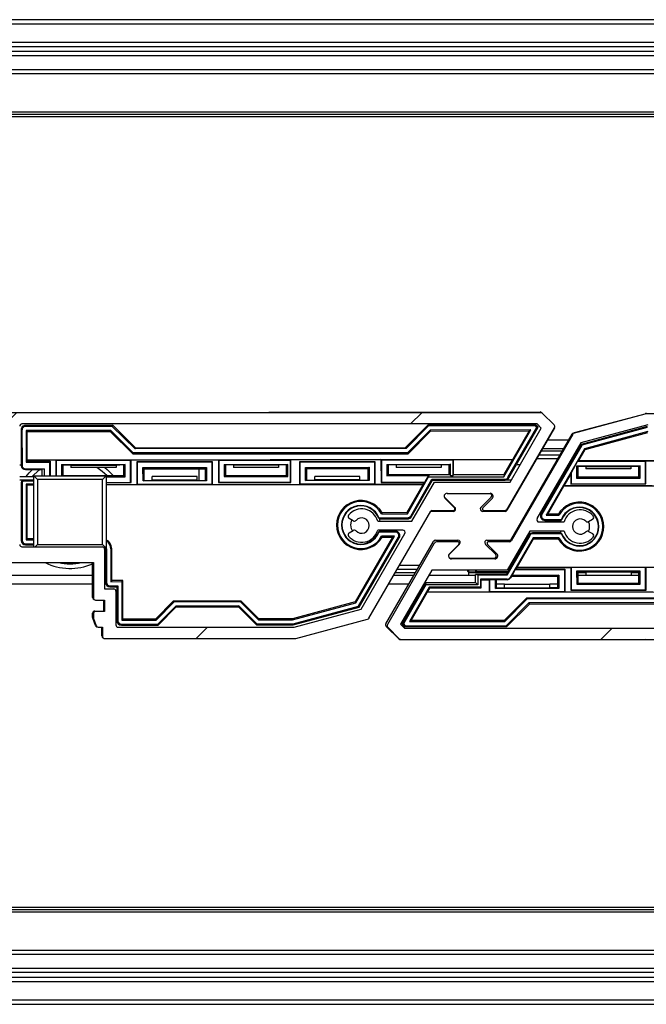
# Model space of a CAD drawing. Units: millimetres. Extents: x 15 to 1184, y 5 to 836.
# Drawn here: x 497 to 504, y 230 to 241 of the extents above; entities that cross this region are included whole.
import ezdxf

# ---------------------------------------------------------------- set-up
doc = ezdxf.new("R2010")
doc.units = ezdxf.units.MM

msp = doc.modelspace()

# ---------------------------------------------------------------- hatches: boundary and pattern name
at = {"linetype": 'Continuous', "lineweight": 18}
h = msp.add_hatch(dxfattribs=at)
h.set_pattern_fill('ANSI31', style=0)
edge = h.paths.add_edge_path(flags=0)
edge.add_line((502.797, 236.563), (492.867, 236.563))
edge.add_arc((492.867, 236.538), 0.025, 90, 104.9999)
edge.add_line((492.861, 236.562), (492.066, 236.349))
edge.add_arc((492.072, 236.325), 0.025, 104.9999, 150)
edge.add_line((492.051, 236.337), (491.367, 235.153))
edge.add_arc((491.354, 235.16), 0.015, 270, 330, ccw=False)
edge.add_line((491.354, 235.145), (491.118, 235.145))
edge.add_arc((491.118, 235.128), 0.0175, 90, 225)
edge.add_line((491.105, 235.115), (491.21, 235.011))
edge.add_arc((491.187, 234.988), 0.0325, -90, 45, ccw=False)
edge.add_line((491.187, 234.955), (490.708, 234.955))
edge.add_arc((490.708, 234.988), 0.0325, 135, 270, ccw=False)
edge.add_line((490.685, 235.011), (490.79, 235.115))
edge.add_arc((490.777, 235.128), 0.0175, 315, 450)
edge.add_line((490.777, 235.145), (490.556, 235.145))
edge.add_arc((490.556, 235.095), 0.05, 90, 149.9999)
edge.add_line((490.512, 235.12), (489.998, 234.229))
edge.add_arc((490.019, 234.216), 0.025, 149.9999, 224.9998)
edge.add_line((490.002, 234.199), (490.13, 234.07))
edge.add_arc((490.148, 234.088), 0.025, 224.9998, 270)
edge.add_line((490.148, 234.063), (494.978, 234.063))
edge.add_arc((494.978, 234.088), 0.025, 270, 360)
edge.add_line((495.003, 234.088), (495.003, 234.188))
edge.add_line((495.003, 234.188), (495.049, 234.188))
edge.add_arc((495.049, 234.213), 0.025, 270, 339.9997)
edge.add_line((495.072, 234.204), (495.101, 234.284))
edge.add_arc((495.078, 234.292), 0.025, 339.9997, 360)
edge.add_line((495.103, 234.292), (495.103, 234.338))
edge.add_arc((495.078, 234.338), 0.025, 0, 90)
edge.add_line((495.078, 234.363), (494.978, 234.363))
edge.add_line((494.978, 234.363), (494.978, 234.488))
edge.add_line((494.978, 234.488), (495.078, 234.488))
edge.add_arc((495.078, 234.513), 0.025, 270, 360)
edge.add_line((495.103, 234.513), (495.103, 234.903))
edge.add_line((495.103, 234.903), (496.038, 234.903))
edge.add_arc((496.038, 234.928), 0.025, 270, 360)
edge.add_line((496.063, 234.928), (496.063, 235.713))
edge.add_line((496.063, 235.713), (496.228, 235.713))
edge.add_arc((496.228, 235.738), 0.025, 270, 360)
edge.add_line((496.253, 235.738), (496.253, 235.838))
edge.add_arc((496.228, 235.838), 0.025, 0, 90)
edge.add_line((496.228, 235.863), (496.043, 235.863))
edge.add_line((496.043, 235.863), (496.043, 236.166))
edge.add_line((496.043, 236.166), (496.129, 236.253))
edge.add_line((496.129, 236.253), (496.816, 236.253))
edge.add_line((496.816, 236.253), (496.903, 236.166))
edge.add_line((496.903, 236.166), (496.903, 235.863))
edge.add_line((496.903, 235.863), (496.718, 235.863))
edge.add_arc((496.718, 235.838), 0.025, 90, 180)
edge.add_line((496.693, 235.838), (496.693, 235.738))
edge.add_arc((496.718, 235.738), 0.025, 180, 270)
edge.add_line((496.718, 235.713), (496.883, 235.713))
edge.add_line((496.883, 235.713), (496.883, 234.928))
edge.add_arc((496.908, 234.928), 0.025, 180, 270)
edge.add_line((496.908, 234.903), (497.843, 234.903))
edge.add_line((497.843, 234.903), (497.843, 234.513))
edge.add_arc((497.868, 234.513), 0.025, 180, 270)
edge.add_line((497.868, 234.488), (497.968, 234.488))
edge.add_line((497.968, 234.488), (497.968, 234.363))
edge.add_line((497.968, 234.363), (497.868, 234.363))
edge.add_arc((497.868, 234.338), 0.025, 90, 180)
edge.add_line((497.843, 234.338), (497.843, 234.292))
edge.add_arc((497.868, 234.292), 0.025, 180, 200.0003)
edge.add_line((497.844, 234.284), (497.873, 234.204))
edge.add_arc((497.896, 234.213), 0.025, 200.0003, 270)
edge.add_line((497.896, 234.188), (497.943, 234.188))
edge.add_line((497.943, 234.188), (497.943, 234.088))
edge.add_arc((497.968, 234.088), 0.025, 180, 270)
edge.add_line((497.968, 234.063), (500.078, 234.063))
edge.add_arc((500.078, 234.088), 0.025, 270, 285)
edge.add_line((500.084, 234.064), (500.879, 234.277))
edge.add_arc((500.873, 234.301), 0.025, 285, 330)
edge.add_line((500.894, 234.288), (501.578, 235.473))
edge.add_arc((501.591, 235.465), 0.015, 90, 150, ccw=False)
edge.add_line((501.591, 235.48), (501.827, 235.48))
edge.add_arc((501.827, 235.498), 0.0175, 270, 405)
edge.add_line((501.84, 235.51), (501.735, 235.615))
edge.add_arc((501.758, 235.638), 0.0325, 90, 225, ccw=False)
edge.add_line((501.758, 235.67), (502.237, 235.67))
edge.add_arc((502.237, 235.638), 0.0325, -45, 90, ccw=False)
edge.add_line((502.26, 235.615), (502.155, 235.51))
edge.add_arc((502.168, 235.498), 0.0175, 135, 270)
edge.add_line((502.168, 235.48), (502.389, 235.48))
edge.add_arc((502.389, 235.53), 0.05, 270, 330)
edge.add_line((502.433, 235.505), (502.947, 236.397))
edge.add_arc((502.926, 236.409), 0.025, 330, 405.0002)
edge.add_line((502.943, 236.427), (502.815, 236.555))
edge.add_arc((502.797, 236.538), 0.025, 45.0002, 90)
edge = h.paths.add_edge_path(flags=0)
edge.add_arc((501.269, 235.238), 0.025, -30, 90, ccw=False)
edge.add_line((501.291, 235.225), (500.807, 234.387))
edge.add_line((500.807, 234.387), (500.065, 234.188))
edge.add_line((500.065, 234.188), (498.118, 234.188))
edge.add_arc((498.118, 234.213), 0.025, 180, 270, ccw=False)
edge.add_line((498.093, 234.213), (498.093, 234.588))
edge.add_arc((498.068, 234.588), 0.025, 0, 90)
edge.add_line((498.068, 234.613), (497.968, 234.613))
edge.add_line((497.968, 234.613), (497.968, 235.053))
edge.add_arc((497.943, 235.053), 0.025, 0, 90)
edge.add_line((497.943, 235.078), (497.053, 235.078))
edge.add_arc((497.053, 235.103), 0.025, 180, 270, ccw=False)
edge.add_line((497.028, 235.103), (497.028, 236.413))
edge.add_arc((497.053, 236.413), 0.025, 90, 180, ccw=False)
edge.add_line((497.053, 236.438), (502.756, 236.438))
edge.add_line((502.756, 236.438), (502.801, 236.393))
edge.add_line((502.801, 236.393), (502.456, 235.795))
edge.add_line((502.456, 235.795), (501.62, 235.795))
edge.add_line((501.62, 235.795), (501.37, 235.363))
edge.add_line((501.37, 235.363), (500.991, 235.363))
edge.add_arc((500.813, 235.313), 0.185, 15.6804, 141.0107)
edge.add_arc((500.688, 235.413), 0.025, 141.0107, 240)
edge.add_line((500.676, 235.392), (500.72, 235.366))
edge.add_arc((500.732, 235.388), 0.025, 240, 316.8634)
edge.add_arc((500.813, 235.313), 0.085, -136.8634, 136.8634, ccw=False)
edge.add_arc((500.732, 235.238), 0.025, 43.1366, 120)
edge.add_line((500.72, 235.259), (500.676, 235.234))
edge.add_arc((500.688, 235.212), 0.025, 120, 218.9893)
edge.add_arc((500.813, 235.313), 0.185, 218.9893, 344.3196)
edge.add_line((500.991, 235.263), (501.269, 235.263))
edge = h.paths.add_edge_path(flags=0)
edge.add_line((490.189, 234.188), (490.144, 234.233))
edge.add_line((490.144, 234.233), (490.489, 234.83))
edge.add_line((490.489, 234.83), (491.325, 234.83))
edge.add_line((491.325, 234.83), (491.575, 235.263))
edge.add_line((491.575, 235.263), (491.954, 235.263))
edge.add_arc((492.132, 235.313), 0.185, 195.6804, 321.0107)
edge.add_arc((492.257, 235.212), 0.025, 321.0107, 420)
edge.add_line((492.269, 235.234), (492.225, 235.259))
edge.add_arc((492.213, 235.238), 0.025, 60, 136.8634)
edge.add_arc((492.132, 235.313), 0.085, 43.1366, 316.8634, ccw=False)
edge.add_arc((492.213, 235.388), 0.025, 223.1366, 300)
edge.add_line((492.225, 235.366), (492.269, 235.392))
edge.add_arc((492.257, 235.413), 0.025, 300, 398.9893)
edge.add_arc((492.132, 235.313), 0.185, 38.9893, 164.3196)
edge.add_line((491.954, 235.363), (491.676, 235.363))
edge.add_arc((491.676, 235.388), 0.025, 150, 270, ccw=False)
edge.add_line((491.654, 235.4), (492.138, 236.239))
edge.add_line((492.138, 236.239), (492.88, 236.438))
edge.add_line((492.88, 236.438), (495.893, 236.438))
edge.add_arc((495.893, 236.413), 0.025, 0, 90, ccw=False)
edge.add_line((495.918, 236.413), (495.918, 235.103))
edge.add_arc((495.893, 235.103), 0.025, 270, 360, ccw=False)
edge.add_line((495.893, 235.078), (495.003, 235.078))
edge.add_arc((495.003, 235.053), 0.025, 90, 180)
edge.add_line((494.978, 235.053), (494.978, 234.613))
edge.add_line((494.978, 234.613), (494.878, 234.613))
edge.add_arc((494.878, 234.588), 0.025, 90, 180)
edge.add_line((494.853, 234.588), (494.853, 234.213))
edge.add_arc((494.828, 234.213), 0.025, 270, 360, ccw=False)
edge.add_line((494.828, 234.188), (490.189, 234.188))
h = msp.add_hatch(dxfattribs=at)
h.set_pattern_fill('ANSI31', style=0)
edge = h.paths.add_edge_path(flags=0)
edge.add_line((513.897, 236.553), (503.967, 236.553))
edge.add_arc((503.967, 236.528), 0.025, 90, 104.9999)
edge.add_line((503.961, 236.552), (503.166, 236.339))
edge.add_arc((503.172, 236.315), 0.025, 104.9999, 150)
edge.add_line((503.151, 236.327), (502.467, 235.143))
edge.add_arc((502.454, 235.15), 0.015, 270, 330, ccw=False)
edge.add_line((502.454, 235.135), (502.218, 235.135))
edge.add_arc((502.218, 235.118), 0.0175, 90, 225)
edge.add_line((502.205, 235.105), (502.31, 235.001))
edge.add_arc((502.287, 234.978), 0.0325, -90, 45, ccw=False)
edge.add_line((502.287, 234.945), (501.808, 234.945))
edge.add_arc((501.808, 234.978), 0.0325, 135, 270, ccw=False)
edge.add_line((501.785, 235.001), (501.89, 235.105))
edge.add_arc((501.877, 235.118), 0.0175, 315, 450)
edge.add_line((501.877, 235.135), (501.656, 235.135))
edge.add_arc((501.656, 235.085), 0.05, 90, 149.9999)
edge.add_line((501.612, 235.11), (501.098, 234.219))
edge.add_arc((501.119, 234.206), 0.025, 149.9999, 224.9998)
edge.add_line((501.102, 234.188), (501.23, 234.06))
edge.add_arc((501.248, 234.078), 0.025, 224.9998, 270)
edge.add_line((501.248, 234.053), (506.078, 234.053))
edge.add_arc((506.078, 234.078), 0.025, 270, 360)
edge.add_line((506.103, 234.078), (506.103, 234.178))
edge.add_line((506.103, 234.178), (506.149, 234.178))
edge.add_arc((506.149, 234.203), 0.025, 270, 339.9997)
edge.add_line((506.172, 234.194), (506.201, 234.274))
edge.add_arc((506.178, 234.282), 0.025, 339.9997, 360)
edge.add_line((506.203, 234.282), (506.203, 234.328))
edge.add_arc((506.178, 234.328), 0.025, 0, 90)
edge.add_line((506.178, 234.353), (506.078, 234.353))
edge.add_line((506.078, 234.353), (506.078, 234.478))
edge.add_line((506.078, 234.478), (506.178, 234.478))
edge.add_arc((506.178, 234.503), 0.025, 270, 360)
edge.add_line((506.203, 234.503), (506.203, 234.893))
edge.add_line((506.203, 234.893), (507.138, 234.893))
edge.add_arc((507.138, 234.918), 0.025, 270, 360)
edge.add_line((507.163, 234.918), (507.163, 235.703))
edge.add_line((507.163, 235.703), (507.328, 235.703))
edge.add_arc((507.328, 235.728), 0.025, 270, 360)
edge.add_line((507.353, 235.728), (507.353, 235.828))
edge.add_arc((507.328, 235.828), 0.025, 0, 90)
edge.add_line((507.328, 235.853), (507.143, 235.853))
edge.add_line((507.143, 235.853), (507.143, 236.156))
edge.add_line((507.143, 236.156), (507.229, 236.243))
edge.add_line((507.229, 236.243), (507.916, 236.243))
edge.add_line((507.916, 236.243), (508.003, 236.156))
edge.add_line((508.003, 236.156), (508.003, 235.853))
edge.add_line((508.003, 235.853), (507.818, 235.853))
edge.add_arc((507.818, 235.828), 0.025, 90, 180)
edge.add_line((507.793, 235.828), (507.793, 235.728))
edge.add_arc((507.818, 235.728), 0.025, 180, 270)
edge.add_line((507.818, 235.703), (507.983, 235.703))
edge.add_line((507.983, 235.703), (507.983, 234.918))
edge.add_arc((508.008, 234.918), 0.025, 180, 270)
edge.add_line((508.008, 234.893), (508.943, 234.893))
edge.add_line((508.943, 234.893), (508.943, 234.503))
edge.add_arc((508.968, 234.503), 0.025, 180, 270)
edge.add_line((508.968, 234.478), (509.068, 234.478))
edge.add_line((509.068, 234.478), (509.068, 234.353))
edge.add_line((509.068, 234.353), (508.968, 234.353))
edge.add_arc((508.968, 234.328), 0.025, 90, 180)
edge.add_line((508.943, 234.328), (508.943, 234.282))
edge.add_arc((508.968, 234.282), 0.025, 180, 200.0003)
edge.add_line((508.944, 234.274), (508.973, 234.194))
edge.add_arc((508.996, 234.203), 0.025, 200.0003, 270)
edge.add_line((508.996, 234.178), (509.043, 234.178))
edge.add_line((509.043, 234.178), (509.043, 234.078))
edge.add_arc((509.068, 234.078), 0.025, 180, 270)
edge.add_line((509.068, 234.053), (511.178, 234.053))
edge.add_arc((511.178, 234.078), 0.025, 270, 285)
edge.add_line((511.184, 234.054), (511.979, 234.267))
edge.add_arc((511.973, 234.291), 0.025, 285, 330)
edge.add_line((511.994, 234.278), (512.678, 235.463))
edge.add_arc((512.691, 235.455), 0.015, 90, 150, ccw=False)
edge.add_line((512.691, 235.47), (512.927, 235.47))
edge.add_arc((512.927, 235.488), 0.0175, 270, 405)
edge.add_line((512.94, 235.5), (512.835, 235.605))
edge.add_arc((512.858, 235.628), 0.0325, 90, 225, ccw=False)
edge.add_line((512.858, 235.66), (513.337, 235.66))
edge.add_arc((513.337, 235.628), 0.0325, -45, 90, ccw=False)
edge.add_line((513.36, 235.605), (513.255, 235.5))
edge.add_arc((513.268, 235.488), 0.0175, 135, 270)
edge.add_line((513.268, 235.47), (513.489, 235.47))
edge.add_arc((513.489, 235.52), 0.05, 270, 330)
edge.add_line((513.533, 235.495), (514.047, 236.387))
edge.add_arc((514.026, 236.399), 0.025, 330, 405.0002)
edge.add_line((514.043, 236.417), (513.915, 236.545))
edge.add_arc((513.897, 236.528), 0.025, 45.0002, 90)
edge = h.paths.add_edge_path(flags=0)
edge.add_arc((512.369, 235.228), 0.025, -30, 90, ccw=False)
edge.add_line((512.391, 235.215), (511.907, 234.377))
edge.add_line((511.907, 234.377), (511.165, 234.178))
edge.add_line((511.165, 234.178), (509.218, 234.178))
edge.add_arc((509.218, 234.203), 0.025, 180, 270, ccw=False)
edge.add_line((509.193, 234.203), (509.193, 234.578))
edge.add_arc((509.168, 234.578), 0.025, 0, 90)
edge.add_line((509.168, 234.603), (509.068, 234.603))
edge.add_line((509.068, 234.603), (509.068, 235.043))
edge.add_arc((509.043, 235.043), 0.025, 0, 90)
edge.add_line((509.043, 235.068), (508.153, 235.068))
edge.add_arc((508.153, 235.093), 0.025, 180, 270, ccw=False)
edge.add_line((508.128, 235.093), (508.128, 236.403))
edge.add_arc((508.153, 236.403), 0.025, 90, 180, ccw=False)
edge.add_line((508.153, 236.428), (513.856, 236.428))
edge.add_line((513.856, 236.428), (513.901, 236.383))
edge.add_line((513.901, 236.383), (513.556, 235.785))
edge.add_line((513.556, 235.785), (512.72, 235.785))
edge.add_line((512.72, 235.785), (512.47, 235.353))
edge.add_line((512.47, 235.353), (512.091, 235.353))
edge.add_arc((511.913, 235.303), 0.185, 15.6804, 141.0107)
edge.add_arc((511.788, 235.403), 0.025, 141.0107, 240)
edge.add_line((511.776, 235.382), (511.82, 235.356))
edge.add_arc((511.832, 235.378), 0.025, 240, 316.8634)
edge.add_arc((511.913, 235.303), 0.085, -136.8634, 136.8634, ccw=False)
edge.add_arc((511.832, 235.227), 0.025, 43.1366, 120)
edge.add_line((511.82, 235.249), (511.776, 235.224))
edge.add_arc((511.788, 235.202), 0.025, 120, 218.9893)
edge.add_arc((511.913, 235.303), 0.185, 218.9893, 344.3196)
edge.add_line((512.091, 235.253), (512.369, 235.253))
edge = h.paths.add_edge_path(flags=0)
edge.add_line((501.289, 234.178), (501.244, 234.223))
edge.add_line((501.244, 234.223), (501.589, 234.82))
edge.add_line((501.589, 234.82), (502.425, 234.82))
edge.add_line((502.425, 234.82), (502.675, 235.253))
edge.add_line((502.675, 235.253), (503.054, 235.253))
edge.add_arc((503.232, 235.303), 0.185, 195.6804, 321.0107)
edge.add_arc((503.357, 235.202), 0.025, 321.0107, 420)
edge.add_line((503.369, 235.224), (503.325, 235.249))
edge.add_arc((503.313, 235.227), 0.025, 60, 136.8634)
edge.add_arc((503.232, 235.303), 0.085, 43.1366, 316.8634, ccw=False)
edge.add_arc((503.313, 235.378), 0.025, 223.1366, 300)
edge.add_line((503.325, 235.356), (503.369, 235.382))
edge.add_arc((503.357, 235.403), 0.025, 300, 398.9893)
edge.add_arc((503.232, 235.303), 0.185, 38.9893, 164.3196)
edge.add_line((503.054, 235.353), (502.776, 235.353))
edge.add_arc((502.776, 235.378), 0.025, 150, 270, ccw=False)
edge.add_line((502.754, 235.39), (503.238, 236.229))
edge.add_line((503.238, 236.229), (503.98, 236.428))
edge.add_line((503.98, 236.428), (506.993, 236.428))
edge.add_arc((506.993, 236.403), 0.025, 0, 90, ccw=False)
edge.add_line((507.018, 236.403), (507.018, 235.093))
edge.add_arc((506.993, 235.093), 0.025, 270, 360, ccw=False)
edge.add_line((506.993, 235.068), (506.103, 235.068))
edge.add_arc((506.103, 235.043), 0.025, 90, 180)
edge.add_line((506.078, 235.043), (506.078, 234.603))
edge.add_line((506.078, 234.603), (505.978, 234.603))
edge.add_arc((505.978, 234.578), 0.025, 90, 180)
edge.add_line((505.953, 234.578), (505.953, 234.203))
edge.add_arc((505.928, 234.203), 0.025, 270, 360, ccw=False)
edge.add_line((505.928, 234.178), (501.289, 234.178))

# ---------------------------------------------------------------- linework, layer by layer
at = {"color": 7, "linetype": 'Continuous', "lineweight": 25}
for p, q in [((307.558, 240.914), (547.248, 240.914)), ((308.273, 240.664), (547.248, 240.664)), ((547.248, 240.514), (308.273, 240.514)), ((308.273, 240.364), (546.498, 240.364)), ((545.037, 239.864), (486.534, 239.864)), ((545.013, 239.889), (486.558, 239.889)), ((545.013, 239.839), (486.558, 239.839)), ((492.858, 236.563), (502.788, 236.572)), ((502.797, 236.563), (492.867, 236.563)), ((502.806, 236.564), (502.813, 236.557)), ((502.943, 236.427), (502.815, 236.555)), ((503.157, 236.338), (503.951, 236.552)), ((503.961, 236.552), (503.166, 236.339)), ((503.958, 236.553), (513.888, 236.562)), ((502.756, 236.438), (497.053, 236.438)), ((498.058, 236.424), (497.091, 236.423)), ((497.091, 236.423), (497.091, 236.412)), ((498.053, 236.412), (498.058, 236.424)), ((498.058, 236.424), (498.308, 236.174)), ((501.299, 236.177), (501.549, 236.427)), ((502.739, 236.428), (501.549, 236.427)), ((501.553, 236.416), (501.549, 236.427)), ((502.734, 236.417), (502.739, 236.428)), ((502.766, 236.401), (502.739, 236.428)), ((502.801, 236.393), (502.756, 236.438)), ((503.98, 236.428), (503.238, 236.229)), ((497.042, 236.374), (497.043, 235.985)), ((497.053, 236.374), (497.042, 236.374)), ((497.053, 236.374), (497.054, 235.979)), ((498.053, 236.412), (497.091, 236.412)), ((497.098, 236.367), (497.099, 236.017)), ((497.109, 236.356), (497.098, 236.367)), ((498.035, 236.367), (497.098, 236.367)), ((497.11, 236.043), (497.109, 236.356)), ((497.109, 236.356), (498.03, 236.356)), ((498.035, 236.367), (498.03, 236.356)), ((498.03, 236.356), (498.28, 236.107)), ((498.285, 236.118), (498.035, 236.367)), ((498.304, 236.163), (498.053, 236.412)), ((501.553, 236.416), (501.304, 236.165)), ((501.572, 236.371), (501.322, 236.12)), ((501.327, 236.109), (501.577, 236.36)), ((502.734, 236.417), (501.553, 236.416)), ((502.685, 236.372), (501.572, 236.371)), ((501.577, 236.36), (501.572, 236.371)), ((501.577, 236.36), (502.666, 236.361)), ((502.386, 235.853), (502.685, 236.372)), ((502.947, 236.397), (502.421, 235.484)), ((502.433, 235.845), (502.752, 236.399)), ((502.433, 235.505), (502.947, 236.397)), ((502.456, 235.795), (502.801, 236.393)), ((502.464, 235.151), (503.142, 236.326)), ((503.151, 236.327), (502.467, 235.143)), ((502.666, 236.361), (502.486, 236.048)), ((502.529, 235.99), (502.766, 236.401)), ((502.685, 236.372), (502.666, 236.361)), ((502.752, 236.399), (502.734, 236.417)), ((502.752, 236.399), (502.766, 236.401)), ((503.974, 236.409), (503.242, 236.212)), ((503.975, 236.398), (503.249, 236.202)), ((503.981, 236.353), (503.279, 236.164)), ((503.286, 236.154), (503.982, 236.342)), ((503.238, 236.229), (502.754, 235.39)), ((503.242, 236.212), (503.102, 235.97)), ((503.249, 236.202), (503.242, 236.212)), ((498.285, 236.118), (498.28, 236.107)), ((498.28, 236.107), (501.327, 236.109)), ((501.322, 236.12), (498.285, 236.118)), ((498.304, 236.163), (498.308, 236.174)), ((501.304, 236.165), (498.304, 236.163)), ((498.308, 236.174), (501.299, 236.177)), ((501.304, 236.165), (501.299, 236.177)), ((501.322, 236.12), (501.327, 236.109)), ((502.773, 236.095), (503.008, 236.095)), ((502.799, 236.139), (503.033, 236.139)), ((503.249, 236.202), (502.808, 235.438)), ((503.048, 236.164), (502.813, 236.164)), ((503.279, 236.164), (502.854, 235.427)), ((503.216, 236.033), (503.286, 236.154)), ((503.286, 236.154), (503.279, 236.164)), ((497.107, 236.025), (497.099, 236.017)), ((497.099, 236.017), (497.356, 236.017)), ((497.11, 236.043), (497.107, 236.04)), ((497.107, 236.04), (497.427, 236.041)), ((497.107, 236.04), (497.107, 236.025)), ((497.107, 236.025), (497.364, 236.025)), ((497.11, 236.043), (502.486, 236.048)), ((497.356, 236.017), (497.364, 236.025)), ((497.356, 236.017), (497.356, 235.864)), ((497.364, 236.025), (497.365, 235.864)), ((497.427, 236.041), (497.428, 235.864)), ((497.431, 236.037), (497.427, 236.041)), ((497.431, 236.037), (498.256, 236.038)), ((497.431, 236.037), (497.431, 235.864)), ((497.492, 235.988), (497.506, 235.983)), ((497.492, 235.988), (498.195, 235.988)), ((497.492, 235.988), (497.492, 235.864)), ((498.195, 235.988), (498.181, 235.984)), ((498.195, 235.854), (498.195, 235.988)), ((498.256, 236.038), (498.26, 236.042)), ((498.256, 235.793), (498.256, 236.038)), ((498.26, 236.042), (499.227, 236.042)), ((498.26, 235.789), (498.26, 236.042)), ((498.328, 235.765), (498.327, 236.022)), ((498.331, 236.018), (498.327, 236.022)), ((498.327, 236.022), (499.16, 236.022)), ((498.331, 235.768), (498.331, 236.018)), ((498.331, 236.018), (499.156, 236.018)), ((499.156, 236.018), (499.16, 236.022)), ((499.156, 236.018), (499.156, 235.769)), ((499.16, 236.022), (499.16, 235.765)), ((499.231, 236.039), (499.227, 236.042)), ((499.227, 236.042), (499.228, 235.79)), ((499.231, 236.039), (500.026, 236.039)), ((499.231, 236.039), (499.231, 235.794)), ((499.292, 235.989), (499.995, 235.99)), ((499.292, 235.989), (499.292, 235.855)), ((499.292, 235.989), (499.306, 235.985)), ((499.981, 235.985), (499.894, 235.982)), ((499.995, 235.99), (499.981, 235.985)), ((499.981, 235.869), (499.981, 235.985)), ((499.995, 235.855), (499.995, 235.99)), ((500.026, 236.039), (500.03, 236.043)), ((500.026, 235.794), (500.026, 236.039)), ((500.03, 236.043), (501.027, 236.044)), ((500.03, 235.79), (500.03, 236.043)), ((500.127, 236.023), (500.96, 236.024)), ((500.131, 236.019), (500.127, 236.023)), ((500.128, 235.766), (500.127, 236.023)), ((500.131, 236.019), (500.956, 236.02)), ((500.131, 235.77), (500.131, 236.019)), ((500.956, 236.02), (500.96, 236.024)), ((500.956, 236.02), (500.956, 235.771)), ((500.96, 236.024), (500.96, 235.767)), ((501.031, 236.04), (501.027, 236.044)), ((501.027, 236.044), (501.028, 235.791)), ((501.031, 236.04), (501.826, 236.041)), ((501.031, 236.04), (501.031, 235.795)), ((501.092, 235.991), (501.795, 235.992)), ((501.092, 235.991), (501.092, 235.865)), ((501.092, 235.991), (501.106, 235.986)), ((501.106, 235.986), (501.106, 235.879)), ((501.194, 235.983), (501.106, 235.986)), ((501.781, 235.987), (501.694, 235.984)), ((501.795, 235.992), (501.781, 235.987)), ((501.781, 235.88), (501.781, 235.987)), ((501.795, 235.866), (501.795, 235.992)), ((501.826, 236.041), (501.83, 236.045)), ((501.826, 235.866), (501.826, 236.041)), ((501.83, 236.045), (502.487, 236.045)), ((501.83, 235.878), (501.83, 236.045)), ((502.391, 235.878), (502.487, 236.045)), ((502.441, 235.841), (502.526, 235.988)), ((502.487, 236.045), (502.486, 236.048)), ((502.526, 235.988), (502.529, 235.99)), ((502.529, 235.99), (502.568, 235.99)), ((502.983, 236.051), (502.748, 236.051)), ((503.204, 236.026), (503.131, 235.899)), ((503.216, 236.033), (503.204, 236.026)), ((503.204, 236.026), (503.956, 236.027)), ((503.216, 236.033), (506.903, 236.036)), ((503.956, 236.027), (503.96, 236.031)), ((503.956, 235.778), (503.956, 236.027)), ((503.96, 236.031), (504.927, 236.032)), ((503.96, 235.774), (503.96, 236.031)), ((497.028, 235.985), (497.043, 235.985)), ((497.043, 235.985), (497.045, 235.983)), ((497.045, 235.983), (497.045, 235.979)), ((497.045, 235.979), (497.054, 235.979)), ((497.091, 235.942), (497.091, 235.933)), ((497.091, 235.942), (497.299, 235.942)), ((497.091, 235.933), (497.272, 235.933)), ((497.299, 235.942), (497.272, 235.933)), ((497.272, 235.933), (497.272, 235.864)), ((497.299, 235.942), (497.299, 235.864)), ((497.594, 235.98), (497.506, 235.983)), ((497.506, 235.983), (497.506, 235.867)), ((498.094, 235.98), (497.594, 235.98)), ((497.594, 235.98), (497.594, 235.955)), ((498.094, 235.955), (497.594, 235.955)), ((498.181, 235.984), (498.094, 235.98)), ((498.094, 235.98), (498.094, 235.955)), ((498.181, 235.868), (498.181, 235.984)), ((498.393, 235.809), (498.392, 235.957)), ((498.392, 235.957), (499.095, 235.957)), ((498.392, 235.957), (498.406, 235.943)), ((498.406, 235.814), (498.406, 235.943)), ((498.406, 235.943), (499.081, 235.943)), ((499.009, 235.943), (499.009, 235.817)), ((499.095, 235.957), (499.081, 235.943)), ((499.081, 235.943), (499.081, 235.814)), ((499.095, 235.957), (499.095, 235.81)), ((499.306, 235.985), (499.306, 235.869)), ((499.394, 235.981), (499.306, 235.985)), ((499.894, 235.982), (499.394, 235.981)), ((499.394, 235.981), (499.394, 235.956)), ((499.894, 235.957), (499.394, 235.956)), ((499.894, 235.982), (499.894, 235.957)), ((500.192, 235.958), (500.895, 235.959)), ((500.193, 235.811), (500.192, 235.958)), ((500.192, 235.958), (500.206, 235.944)), ((500.206, 235.944), (500.881, 235.945)), ((500.206, 235.815), (500.206, 235.944)), ((500.895, 235.959), (500.881, 235.945)), ((500.881, 235.945), (500.881, 235.816)), ((500.895, 235.959), (500.895, 235.811)), ((501.092, 235.865), (501.106, 235.879)), ((501.106, 235.879), (501.781, 235.88)), ((501.694, 235.984), (501.194, 235.983)), ((501.194, 235.983), (501.194, 235.958)), ((501.694, 235.958), (501.194, 235.958)), ((501.694, 235.984), (501.694, 235.958)), ((501.795, 235.866), (501.781, 235.88)), ((501.826, 235.866), (501.83, 235.878)), ((501.83, 235.878), (502.391, 235.878)), ((502.391, 235.878), (502.386, 235.853)), ((503.103, 235.968), (503.005, 235.798)), ((503.127, 235.885), (503.051, 235.753)), ((503.089, 235.97), (503.102, 235.97)), ((503.102, 235.97), (503.103, 235.968)), ((503.131, 235.899), (503.127, 235.885)), ((503.127, 235.885), (503.128, 235.773)), ((503.131, 235.899), (503.131, 235.777)), ((503.192, 235.973), (503.895, 235.973)), ((503.192, 235.973), (503.192, 235.838)), ((503.192, 235.973), (503.206, 235.968)), ((503.206, 235.968), (503.206, 235.852)), ((503.294, 235.965), (503.206, 235.968)), ((503.794, 235.965), (503.294, 235.965)), ((503.294, 235.965), (503.294, 235.94)), ((503.794, 235.94), (503.294, 235.94)), ((503.881, 235.969), (503.794, 235.965)), ((503.794, 235.965), (503.794, 235.94)), ((503.895, 235.973), (503.881, 235.969)), ((503.881, 235.853), (503.881, 235.969)), ((503.895, 235.839), (503.895, 235.973)), ((497.184, 235.854), (497.028, 235.854)), ((497.184, 235.816), (497.028, 235.816)), ((497.058, 235.815), (497.028, 235.815)), ((497.043, 235.779), (497.043, 235.149)), ((497.05, 235.779), (497.043, 235.779)), ((497.054, 235.779), (497.05, 235.779)), ((497.054, 235.779), (497.055, 235.149)), ((497.061, 235.808), (497.063, 235.803)), ((497.184, 235.804), (497.063, 235.803)), ((497.099, 235.772), (497.099, 235.157)), ((497.099, 235.772), (497.11, 235.761)), ((497.184, 235.772), (497.099, 235.772)), ((497.184, 235.864), (497.984, 235.864)), ((497.184, 235.864), (497.224, 235.824)), ((497.184, 235.078), (497.184, 235.864)), ((497.944, 235.824), (497.224, 235.824)), ((497.224, 235.824), (497.224, 235.104)), ((497.503, 235.864), (497.506, 235.867)), ((497.506, 235.867), (498.181, 235.868)), ((497.984, 235.864), (497.944, 235.824)), ((497.944, 235.104), (497.944, 235.824)), ((497.984, 235.864), (497.984, 235.064)), ((497.984, 235.854), (498.195, 235.854)), ((497.984, 235.792), (498.256, 235.793)), ((497.984, 235.789), (498.26, 235.789)), ((498.195, 235.854), (498.181, 235.868)), ((498.256, 235.793), (498.26, 235.789)), ((498.331, 235.768), (498.328, 235.765)), ((499.156, 235.769), (498.331, 235.768)), ((498.393, 235.809), (498.406, 235.814)), ((499.095, 235.81), (498.393, 235.809)), ((498.406, 235.814), (498.494, 235.817)), ((498.994, 235.856), (498.494, 235.855)), ((498.494, 235.817), (498.494, 235.855)), ((498.994, 235.817), (498.494, 235.817)), ((498.994, 235.817), (498.994, 235.856)), ((498.994, 235.817), (499.081, 235.814)), ((499.095, 235.81), (499.081, 235.814)), ((499.156, 235.769), (499.16, 235.765)), ((499.231, 235.794), (499.228, 235.79)), ((499.228, 235.79), (500.03, 235.79)), ((499.231, 235.794), (500.026, 235.794)), ((499.292, 235.855), (499.306, 235.869)), ((499.292, 235.855), (499.995, 235.855)), ((499.306, 235.869), (499.981, 235.869)), ((499.995, 235.855), (499.981, 235.869)), ((500.026, 235.794), (500.03, 235.79)), ((500.131, 235.77), (500.128, 235.766)), ((500.956, 235.771), (500.131, 235.77)), ((500.193, 235.811), (500.206, 235.815)), ((500.895, 235.811), (500.193, 235.811)), ((500.206, 235.815), (500.294, 235.819)), ((500.794, 235.857), (500.294, 235.857)), ((500.294, 235.819), (500.294, 235.857)), ((500.794, 235.819), (500.294, 235.819)), ((500.794, 235.819), (500.794, 235.857)), ((500.794, 235.819), (500.881, 235.816)), ((500.895, 235.811), (500.881, 235.816)), ((500.956, 235.771), (500.96, 235.767)), ((501.495, 235.767), (500.96, 235.767)), ((501.031, 235.795), (501.028, 235.791)), ((501.028, 235.791), (501.509, 235.792)), ((501.031, 235.795), (501.516, 235.796)), ((501.092, 235.865), (501.556, 235.866)), ((501.319, 235.445), (501.553, 235.853)), ((501.356, 235.419), (501.59, 235.826)), ((501.362, 235.408), (501.596, 235.815)), ((501.37, 235.363), (501.62, 235.795)), ((501.495, 235.767), (501.49, 235.765)), ((501.495, 235.767), (501.509, 235.792)), ((501.509, 235.792), (501.516, 235.796)), ((501.516, 235.796), (501.556, 235.866)), ((501.556, 235.866), (501.553, 235.853)), ((501.553, 235.853), (502.386, 235.853)), ((501.59, 235.826), (502.401, 235.826)), ((501.59, 235.826), (501.595, 235.817)), ((501.595, 235.817), (501.595, 235.817)), ((501.596, 235.815), (501.595, 235.817)), ((501.595, 235.817), (502.401, 235.817)), ((502.467, 235.815), (501.596, 235.815)), ((501.62, 235.795), (502.456, 235.795)), ((501.795, 235.866), (501.826, 235.866)), ((502.401, 235.817), (502.401, 235.826)), ((502.433, 235.845), (502.441, 235.841)), ((503.002, 235.796), (502.799, 235.443)), ((503.002, 235.796), (502.988, 235.796)), ((503.005, 235.798), (503.002, 235.796)), ((503.131, 235.777), (503.128, 235.773)), ((503.128, 235.773), (503.96, 235.774)), ((503.131, 235.777), (503.956, 235.778)), ((503.192, 235.838), (503.206, 235.852)), ((503.192, 235.838), (503.895, 235.839)), ((503.206, 235.852), (503.881, 235.853)), ((503.895, 235.839), (503.881, 235.853)), ((503.956, 235.778), (503.96, 235.774)), ((497.111, 235.168), (497.11, 235.761)), ((497.184, 235.761), (497.11, 235.761)), ((501.49, 235.765), (497.984, 235.761)), ((498.328, 235.765), (497.984, 235.764)), ((500.128, 235.766), (499.16, 235.765)), ((501.49, 235.765), (501.312, 235.457)), ((501.758, 235.67), (502.237, 235.67)), ((502.873, 235.438), (503.053, 235.75)), ((504.028, 235.754), (503.051, 235.753)), ((503.051, 235.753), (503.053, 235.75)), ((506.903, 235.754), (503.053, 235.75)), ((501.732, 235.628), (501.846, 235.514)), ((501.84, 235.51), (501.735, 235.615)), ((502.132, 235.514), (502.246, 235.629)), ((502.26, 235.615), (502.155, 235.51)), ((500.894, 234.288), (501.578, 235.473)), ((501.032, 235.445), (501.319, 235.445)), ((501.312, 235.457), (501.039, 235.456)), ((501.312, 235.457), (501.319, 235.445)), ((501.829, 235.471), (501.577, 235.471)), ((501.591, 235.48), (501.827, 235.48)), ((502.4, 235.471), (502.15, 235.471)), ((502.168, 235.48), (502.389, 235.48)), ((502.799, 235.443), (502.808, 235.438)), ((500.72, 235.366), (500.676, 235.392)), ((500.991, 235.363), (501.37, 235.363)), ((501.004, 235.4), (501.001, 235.396)), ((501.006, 235.396), (501.001, 235.396)), ((501.004, 235.4), (501.323, 235.4)), ((501.008, 235.389), (501.33, 235.389)), ((501.326, 235.396), (501.323, 235.4)), ((501.33, 235.389), (501.326, 235.396)), ((501.356, 235.419), (501.358, 235.415)), ((501.358, 235.415), (501.362, 235.408)), ((502.776, 235.353), (503.054, 235.353)), ((502.841, 235.382), (503.025, 235.382)), ((502.841, 235.382), (502.841, 235.371)), ((502.841, 235.371), (503.02, 235.371)), ((502.873, 235.438), (502.854, 235.427)), ((502.854, 235.427), (502.996, 235.427)), ((502.99, 235.438), (502.873, 235.438)), ((503.023, 235.377), (503.028, 235.377)), ((503.025, 235.382), (503.028, 235.377)), ((503.369, 235.382), (503.325, 235.356)), ((500.676, 235.234), (500.72, 235.259)), ((500.807, 234.387), (501.291, 235.225)), ((501.269, 235.263), (500.991, 235.263)), ((501.004, 235.24), (501.001, 235.245)), ((501.006, 235.245), (501.001, 235.245)), ((501.188, 235.24), (501.004, 235.24)), ((501.012, 235.263), (501.006, 235.245)), ((501.188, 235.251), (501.008, 235.251)), ((501.188, 235.24), (501.188, 235.251)), ((502.675, 235.253), (502.425, 234.82)), ((503.054, 235.253), (502.675, 235.253)), ((502.705, 235.233), (502.705, 235.226)), ((503.021, 235.233), (502.705, 235.233)), ((502.705, 235.226), (502.705, 235.222)), ((503.023, 235.226), (503.028, 235.226)), ((503.025, 235.222), (503.028, 235.226)), ((503.325, 235.249), (503.369, 235.224)), ((497.043, 235.149), (497.055, 235.149)), ((497.111, 235.168), (497.099, 235.157)), ((497.099, 235.157), (497.184, 235.157)), ((497.184, 235.168), (497.111, 235.168)), ((501.156, 235.184), (500.743, 234.468)), ((500.75, 234.458), (501.175, 235.195)), ((500.78, 234.42), (501.22, 235.184)), ((500.787, 234.41), (501.23, 235.179)), ((501.175, 235.195), (501.033, 235.195)), ((501.039, 235.184), (501.156, 235.184)), ((501.081, 234.225), (501.607, 235.138)), ((501.156, 235.184), (501.175, 235.195)), ((501.23, 235.179), (501.22, 235.184)), ((501.629, 235.151), (501.879, 235.151)), ((501.877, 235.135), (501.656, 235.135)), ((502.2, 235.151), (502.464, 235.151)), ((502.454, 235.135), (502.218, 235.135)), ((502.673, 235.203), (502.42, 234.764)), ((502.663, 235.208), (502.431, 234.805)), ((502.71, 235.177), (502.457, 234.738)), ((502.536, 234.853), (502.716, 235.165)), ((502.669, 235.205), (502.663, 235.208)), ((502.673, 235.203), (502.669, 235.205)), ((503.025, 235.222), (502.705, 235.222)), ((502.996, 235.177), (502.71, 235.177)), ((502.716, 235.165), (502.71, 235.177)), ((502.716, 235.165), (502.99, 235.166)), ((497.053, 235.078), (497.943, 235.078)), ((497.092, 235.112), (497.092, 235.101)), ((497.092, 235.112), (497.184, 235.112)), ((497.092, 235.101), (497.184, 235.101)), ((497.224, 235.104), (497.198, 235.078)), ((497.224, 235.104), (497.944, 235.104)), ((497.944, 235.104), (497.984, 235.064)), ((497.984, 235.064), (497.965, 235.064)), ((497.968, 235.053), (497.968, 234.613)), ((497.978, 235.064), (497.979, 235.057)), ((497.99, 235.057), (497.979, 235.057)), ((497.979, 235.057), (497.979, 234.685)), ((497.99, 235.057), (497.99, 234.685)), ((498.035, 235.057), (498.035, 234.692)), ((498.046, 235.057), (498.035, 235.057)), ((498.046, 234.704), (498.046, 235.057)), ((501.612, 235.11), (501.098, 234.219)), ((501.897, 235.108), (501.782, 234.993)), ((501.785, 235.001), (501.89, 235.105)), ((502.297, 234.994), (502.182, 235.108)), ((502.205, 235.105), (502.31, 235.001)), ((496.908, 234.903), (497.843, 234.903)), ((497.835, 234.517), (497.835, 234.903)), ((497.843, 234.903), (497.843, 234.513)), ((501.8, 234.951), (502.279, 234.951)), ((502.287, 234.945), (501.808, 234.945)), ((501.406, 234.789), (501.183, 234.789)), ((501.209, 234.832), (501.431, 234.832)), ((501.234, 234.876), (501.456, 234.876)), ((501.589, 234.82), (501.244, 234.223)), ((502.425, 234.82), (501.589, 234.82)), ((501.987, 234.806), (501.987, 234.82)), ((501.995, 234.798), (501.987, 234.806)), ((501.995, 234.82), (501.995, 234.798)), ((502.076, 234.798), (501.995, 234.798)), ((501.995, 234.798), (501.995, 234.763)), ((502.424, 234.789), (501.995, 234.789)), ((502.076, 234.798), (502.076, 234.82)), ((502.076, 234.798), (502.083, 234.805)), ((502.083, 234.805), (502.083, 234.82)), ((502.083, 234.805), (502.431, 234.805)), ((502.432, 234.803), (502.415, 234.773)), ((502.431, 234.805), (502.432, 234.803)), ((502.513, 234.826), (502.478, 234.765)), ((502.52, 234.83), (502.513, 234.826)), ((502.513, 234.826), (503.057, 234.827)), ((502.531, 234.85), (502.52, 234.83)), ((502.52, 234.83), (503.061, 234.831)), ((502.536, 234.853), (502.531, 234.85)), ((502.531, 234.85), (503.128, 234.851)), ((502.536, 234.853), (505.984, 234.856)), ((503.057, 234.827), (503.061, 234.831)), ((503.057, 234.827), (503.058, 234.582)), ((503.061, 234.831), (503.061, 234.578)), ((503.132, 234.847), (503.128, 234.851)), ((503.128, 234.851), (503.129, 234.598)), ((503.957, 234.848), (503.132, 234.847)), ((503.132, 234.847), (503.132, 234.602)), ((503.896, 234.809), (503.193, 234.808)), ((503.193, 234.808), (503.194, 234.663)), ((503.193, 234.808), (503.207, 234.803)), ((503.207, 234.803), (503.207, 234.677)), ((503.295, 234.8), (503.207, 234.803)), ((503.295, 234.789), (503.207, 234.789)), ((503.295, 234.8), (503.795, 234.801)), ((503.295, 234.8), (503.295, 234.765)), ((503.882, 234.804), (503.795, 234.801)), ((503.795, 234.801), (503.795, 234.765)), ((503.882, 234.789), (503.795, 234.789)), ((503.896, 234.809), (503.882, 234.804)), ((503.882, 234.678), (503.882, 234.804)), ((503.896, 234.664), (503.896, 234.809)), ((503.957, 234.848), (503.961, 234.852)), ((503.957, 234.603), (503.957, 234.848)), ((503.961, 234.852), (504.928, 234.852)), ((503.961, 234.599), (503.961, 234.852)), ((495.103, 234.764), (497.835, 234.764)), ((497.979, 234.685), (497.99, 234.685)), ((498.046, 234.704), (498.035, 234.692)), ((498.035, 234.692), (498.16, 234.693)), ((498.171, 234.704), (498.046, 234.704)), ((498.171, 234.704), (498.16, 234.693)), ((498.16, 234.693), (498.16, 234.268)), ((498.171, 234.279), (498.171, 234.704)), ((501.169, 234.764), (501.392, 234.764)), ((501.529, 234.684), (501.493, 234.621)), ((501.524, 234.657), (501.529, 234.684)), ((501.529, 234.684), (502.073, 234.685)), ((501.556, 234.763), (501.995, 234.763)), ((501.995, 234.764), (502.073, 234.764)), ((502.415, 234.773), (502.073, 234.772)), ((502.073, 234.685), (502.073, 234.772)), ((502.1, 234.763), (502.073, 234.772)), ((502.1, 234.658), (502.073, 234.685)), ((502.42, 234.764), (502.1, 234.763)), ((502.1, 234.763), (502.1, 234.658)), ((502.424, 234.719), (502.127, 234.719)), ((502.127, 234.719), (502.127, 234.631)), ((502.127, 234.719), (502.136, 234.71)), ((502.229, 234.71), (502.136, 234.71)), ((502.136, 234.623), (502.136, 234.71)), ((502.229, 234.71), (502.232, 234.714)), ((502.229, 234.577), (502.229, 234.71)), ((502.293, 234.714), (502.232, 234.714)), ((502.233, 234.581), (502.232, 234.714)), ((502.424, 234.714), (502.293, 234.714)), ((502.294, 234.617), (502.293, 234.714)), ((502.307, 234.622), (502.307, 234.714)), ((502.42, 234.764), (502.415, 234.773)), ((502.424, 234.714), (502.424, 234.719)), ((502.457, 234.738), (502.461, 234.735)), ((502.478, 234.765), (502.461, 234.735)), ((502.47, 234.751), (502.982, 234.752)), ((502.478, 234.765), (502.996, 234.766)), ((502.996, 234.766), (502.982, 234.752)), ((502.982, 234.752), (502.982, 234.623)), ((502.996, 234.766), (502.996, 234.618)), ((503.207, 234.764), (503.882, 234.764)), ((503.207, 234.677), (503.882, 234.678)), ((503.295, 234.765), (503.795, 234.765)), ((503.896, 234.664), (503.882, 234.678)), ((497.968, 234.613), (498.068, 234.613)), ((498.027, 234.647), (498.115, 234.648)), ((498.027, 234.647), (498.027, 234.636)), ((498.027, 234.636), (498.104, 234.636)), ((498.093, 234.588), (498.093, 234.213)), ((498.115, 234.648), (498.104, 234.636)), ((498.104, 234.636), (498.104, 234.26)), ((498.115, 234.648), (498.115, 234.26)), ((501.489, 234.619), (501.261, 234.223)), ((501.524, 234.657), (501.275, 234.225)), ((501.56, 234.63), (501.341, 234.25)), ((501.36, 234.261), (501.54, 234.574)), ((501.489, 234.619), (501.473, 234.619)), ((501.493, 234.621), (501.489, 234.619)), ((502.1, 234.658), (501.524, 234.657)), ((501.565, 234.622), (501.539, 234.577)), ((501.539, 234.577), (501.54, 234.574)), ((502.229, 234.577), (501.539, 234.577)), ((505.859, 234.578), (501.54, 234.574)), ((502.127, 234.631), (501.56, 234.63)), ((501.565, 234.622), (501.56, 234.63)), ((501.565, 234.622), (502.136, 234.623)), ((502.127, 234.631), (502.136, 234.623)), ((502.233, 234.581), (502.229, 234.577)), ((503.058, 234.582), (502.233, 234.581)), ((502.294, 234.617), (502.307, 234.622)), ((502.996, 234.618), (502.294, 234.617)), ((502.395, 234.625), (502.307, 234.622)), ((502.395, 234.664), (502.895, 234.664)), ((502.395, 234.625), (502.395, 234.664)), ((502.395, 234.625), (502.895, 234.626)), ((502.895, 234.626), (502.895, 234.664)), ((502.982, 234.623), (502.895, 234.626)), ((502.996, 234.618), (502.982, 234.623)), ((503.058, 234.582), (503.061, 234.578)), ((504.033, 234.579), (503.061, 234.578)), ((503.132, 234.602), (503.129, 234.598)), ((503.129, 234.598), (503.961, 234.599)), ((503.132, 234.602), (503.957, 234.603)), ((503.194, 234.663), (503.207, 234.677)), ((503.194, 234.663), (503.896, 234.664)), ((503.957, 234.603), (503.961, 234.599)), ((497.868, 234.488), (497.968, 234.488)), ((497.96, 234.367), (497.96, 234.488)), ((497.968, 234.488), (497.968, 234.363)), ((498.532, 234.279), (498.732, 234.479)), ((498.736, 234.468), (498.537, 234.268)), ((498.732, 234.479), (499.476, 234.48)), ((498.736, 234.468), (498.732, 234.479)), ((499.471, 234.469), (498.736, 234.468)), ((499.471, 234.469), (499.476, 234.48)), ((499.671, 234.269), (499.471, 234.469)), ((499.476, 234.48), (499.676, 234.28)), ((500.743, 234.468), (500.046, 234.28)), ((500.743, 234.468), (500.75, 234.458)), ((502.392, 234.262), (502.642, 234.513)), ((502.646, 234.501), (502.397, 234.251)), ((502.642, 234.513), (504.688, 234.514)), ((502.646, 234.501), (502.642, 234.513)), ((504.684, 234.503), (502.646, 234.501)), ((497.86, 234.367), (497.96, 234.367)), ((497.968, 234.363), (497.868, 234.363)), ((498.755, 234.423), (498.555, 234.223)), ((498.56, 234.212), (498.76, 234.412)), ((499.453, 234.424), (498.755, 234.423)), ((498.755, 234.423), (498.76, 234.412)), ((498.76, 234.412), (499.448, 234.413)), ((499.453, 234.424), (499.448, 234.413)), ((499.448, 234.413), (499.648, 234.213)), ((499.653, 234.224), (499.453, 234.424)), ((500.048, 234.269), (500.75, 234.458)), ((500.054, 234.224), (500.78, 234.42)), ((500.055, 234.213), (500.787, 234.41)), ((500.065, 234.188), (500.807, 234.387)), ((500.78, 234.42), (500.787, 234.41)), ((502.665, 234.457), (502.415, 234.206)), ((502.42, 234.195), (502.67, 234.445)), ((504.665, 234.458), (502.665, 234.457)), ((502.665, 234.457), (502.67, 234.445)), ((502.67, 234.445), (504.661, 234.447)), ((497.835, 234.297), (497.835, 234.342)), ((497.866, 234.209), (497.837, 234.288)), ((497.843, 234.338), (497.843, 234.292)), ((497.844, 234.284), (497.873, 234.204)), ((498.104, 234.26), (498.115, 234.26)), ((498.171, 234.279), (498.16, 234.268)), ((498.16, 234.268), (498.537, 234.268)), ((498.532, 234.279), (498.171, 234.279)), ((498.537, 234.268), (498.532, 234.279)), ((499.676, 234.28), (499.671, 234.269)), ((499.671, 234.269), (500.048, 234.269)), ((500.046, 234.28), (499.676, 234.28)), ((500.046, 234.28), (500.048, 234.269)), ((500.084, 234.064), (500.879, 234.277)), ((501.341, 234.25), (501.36, 234.261)), ((501.341, 234.25), (502.397, 234.251)), ((502.392, 234.262), (501.36, 234.261)), ((502.397, 234.251), (502.392, 234.262)), ((497.896, 234.188), (497.943, 234.188)), ((497.935, 234.092), (497.935, 234.188)), ((497.943, 234.188), (497.943, 234.088)), ((498.118, 234.188), (500.065, 234.188)), ((498.153, 234.223), (498.153, 234.211)), ((498.153, 234.223), (498.555, 234.223)), ((498.153, 234.211), (498.56, 234.212)), ((498.555, 234.223), (498.56, 234.212)), ((499.648, 234.213), (499.653, 234.224)), ((499.648, 234.213), (500.055, 234.213)), ((499.653, 234.224), (500.054, 234.224)), ((500.054, 234.224), (500.055, 234.213)), ((501.223, 234.058), (501.085, 234.195)), ((501.102, 234.188), (501.23, 234.06)), ((501.244, 234.223), (501.289, 234.178)), ((501.275, 234.225), (501.261, 234.223)), ((501.261, 234.223), (501.29, 234.194)), ((501.275, 234.225), (501.294, 234.205)), ((501.289, 234.178), (505.928, 234.178)), ((501.294, 234.205), (501.29, 234.194)), ((501.29, 234.194), (502.42, 234.195)), ((501.294, 234.205), (502.415, 234.206)), ((502.415, 234.206), (502.42, 234.195)), ((497.968, 234.063), (500.078, 234.063)), ((503.958, 234.053), (501.241, 234.05)), ((501.248, 234.053), (506.078, 234.053)), ((486.558, 231.089), (545.013, 231.089)), ((486.534, 231.064), (545.037, 231.064)), ((486.558, 231.039), (545.013, 231.039)), ((546.498, 230.564), (308.273, 230.564)), ((308.273, 230.414), (547.248, 230.414)), ((547.248, 230.264), (308.273, 230.264)), ((307.558, 230.014), (547.248, 230.014))]:
    msp.add_line(p, q, dxfattribs=at)
at = {"color": 8, "linetype": 'Continuous', "lineweight": 25}
for p, q in [((547.248, 240.864), (307.613, 240.864)), ((547.248, 240.614), (308.273, 240.614)), ((308.273, 240.564), (547.248, 240.564)), ((546.498, 240.314), (308.273, 240.314)), ((502.871, 236.264), (503.105, 236.264)), ((497.835, 234.664), (495.103, 234.664)), ((501.334, 234.664), (501.111, 234.664)), ((501.517, 234.664), (501.499, 234.664)), ((502.395, 234.664), (502.307, 234.664)), ((502.982, 234.664), (502.895, 234.664)), ((308.273, 230.614), (546.498, 230.614)), ((547.248, 230.364), (308.273, 230.364)), ((308.273, 230.314), (547.248, 230.314)), ((307.613, 230.064), (547.248, 230.064))]:
    msp.add_line(p, q, dxfattribs=at)
at = {"color": 7, "linetype": 'Continuous', "lineweight": 25, "flags": 128}
for points in [[(497.096, 235.854), (497.133, 235.896), (497.171, 235.933)], [(497.97, 235.955), (497.997, 235.933), (498.061, 235.867)], [(501.725, 235.639), (501.727, 235.634), (501.732, 235.628)], [(501.039, 235.456), (501.034, 235.448), (501.032, 235.445)], [(500.692, 235.32), (500.701, 235.363), (500.706, 235.374)], [(501.006, 235.396), (501.012, 235.377), (501.015, 235.363)], [(502.99, 235.438), (502.994, 235.43), (502.996, 235.427)], [(503.015, 235.353), (503.017, 235.359), (503.023, 235.377)], [(500.713, 235.255), (500.701, 235.277), (500.692, 235.32)], [(503.023, 235.226), (503.017, 235.245), (503.015, 235.253)], [(501.039, 235.184), (501.034, 235.192), (501.033, 235.195)], [(502.99, 235.166), (502.995, 235.174), (502.996, 235.177)], [(501.782, 234.993), (501.778, 234.987), (501.776, 234.981)]]:
    msp.add_lwpolyline(points, dxfattribs=at)
at = {"color": 8, "linetype": 'Continuous', "lineweight": 25, "flags": 128}
for points in [[(497.251, 235.933), (497.187, 235.879), (497.162, 235.854)], [(497.993, 235.867), (497.942, 235.913), (497.883, 235.955)]]:
    msp.add_lwpolyline(points, dxfattribs=at)
at = {"color": 7, "linetype": 'Continuous', "lineweight": 25}
for centre, radius, start, end in [((502.788, 236.547), 0.025, 45.0521, 90.0521), ((502.797, 236.538), 0.025, 45.0002, 90), ((503.958, 236.528), 0.025, 90.0521, 105.0521), ((503.967, 236.528), 0.025, 90, 104.9999), ((497.053, 236.413), 0.025, 90, 180), ((497.091, 236.374), 0.0486, 90.0521, 180.0521), ((502.926, 236.409), 0.025, 330, 45.0002), ((497.091, 236.374), 0.0375, 90.0521, 180.0521), ((503.163, 236.314), 0.025, 105.0521, 150.0521), ((503.172, 236.315), 0.025, 104.9999, 150), ((497.091, 235.979), 0.0465, 180.0521, 270.0521), ((497.091, 235.979), 0.0375, 180.0521, 270.0521), ((497.091, 235.779), 0.0486, 133.1202, 180.0521), ((497.091, 235.779), 0.0419, 136.637, 180.0521), ((497.091, 235.779), 0.0375, 139.4427, 180.0521), ((502.401, 235.864), 0.0375, 270.0521, 330.0521), ((502.401, 235.864), 0.0465, 270.0521, 330.0521), ((501.758, 235.638), 0.0325, 90, 225), ((502.229, 235.646), 0.025, 315.0521, 73.5997), ((502.237, 235.638), 0.0325, 315, 90), ((500.805, 235.32), 0.271, 30.1844, 329.9197), ((500.805, 235.32), 0.26, 28.7877, 331.3164), ((503.224, 235.302), 0.271, 210.1844, 149.9197), ((503.224, 235.302), 0.26, 208.7877, 151.3164), ((500.805, 235.32), 0.215, 21.8968, 338.2073), ((500.805, 235.32), 0.211, 21.0961, 339.0081), ((500.813, 235.313), 0.185, 15.6804, 141.0107), ((501.591, 235.465), 0.015, 90, 150), ((501.827, 235.498), 0.0175, 270, 45), ((501.829, 235.496), 0.025, 270.0521, 45.0521), ((502.15, 235.496), 0.025, 135.0521, 270.0521), ((502.168, 235.498), 0.0175, 135, 270), ((502.389, 235.53), 0.05, 270, 330), ((502.4, 235.496), 0.025, 270.0521, 330.0521), ((502.841, 235.419), 0.0486, 150.0521, 270.0521), ((503.224, 235.302), 0.215, 201.8968, 158.2073), ((503.224, 235.302), 0.211, 201.0961, 159.0081), ((503.232, 235.303), 0.185, 38.9893, 164.3196), ((500.688, 235.413), 0.025, 141.0107, 240), ((500.732, 235.388), 0.025, 240, 316.8634), ((500.813, 235.313), 0.085, 223.1366, 136.8634), ((501.326, 235.434), 0.0375, 270.0628, 330.0414), ((502.776, 235.378), 0.025, 150, 270), ((502.841, 235.419), 0.0375, 150.0521, 270.0521), ((503.232, 235.303), 0.085, 43.1366, 316.8634), ((503.313, 235.378), 0.025, 223.1366, 300), ((503.224, 235.302), 0.113, 332.3512, 28.2608), ((503.357, 235.403), 0.025, 300, 38.9893), ((500.688, 235.212), 0.025, 120, 218.9893), ((500.813, 235.313), 0.185, 218.9893, 344.3196), ((500.732, 235.238), 0.025, 43.1366, 120), ((501.188, 235.203), 0.0486, 330.0521, 90.0521), ((501.188, 235.203), 0.0375, 330.0521, 90.0521), ((501.269, 235.238), 0.025, 330, 90), ((502.706, 235.184), 0.0486, 90.0521, 150.0521), ((502.706, 235.184), 0.0419, 90.0521, 150.0521), ((503.232, 235.303), 0.185, 195.6804, 321.0107), ((503.313, 235.227), 0.025, 60, 136.8634), ((503.357, 235.202), 0.025, 321.0107, 60), ((497.092, 235.149), 0.0486, 180.0521, 270.0521), ((497.092, 235.149), 0.0375, 180.0521, 270.0521), ((497.935, 235.057), 0.111, 0.0521, 63.6195), ((497.935, 235.057), 0.1, 0.0521, 60.4239), ((501.629, 235.126), 0.025, 90.0521, 150.0521), ((501.656, 235.085), 0.05, 90, 149.9999), ((501.877, 235.118), 0.0175, 315, 90), ((501.879, 235.126), 0.025, 315.0521, 90.0521), ((502.2, 235.126), 0.025, 90.0521, 225.0521), ((502.218, 235.118), 0.0175, 90, 225), ((502.454, 235.15), 0.015, 270, 330), ((502.706, 235.184), 0.0375, 90.0521, 150.0521), ((497.053, 235.103), 0.025, 180, 270), ((497.943, 235.053), 0.025, 0, 90), ((497.935, 235.057), 0.055, 0.0521, 26.1795), ((497.584, 235.464), 0.625, 243.8231, 293.6575), ((501.808, 234.978), 0.0325, 135, 270), ((501.8, 234.976), 0.025, 219.5645, 270.0521), ((502.279, 234.976), 0.025, 270.0521, 45.0521), ((502.287, 234.978), 0.0325, 270, 45), ((498.027, 234.685), 0.0486, 180.0521, 270.0521), ((498.027, 234.685), 0.0375, 180.0521, 270.0521), ((502.424, 234.756), 0.0375, 270.0521, 330.0521), ((502.424, 234.756), 0.0419, 270.0521, 330.0521), ((498.068, 234.588), 0.025, 0, 90), ((497.86, 234.517), 0.025, 180.0521, 249.1292), ((497.868, 234.513), 0.025, 180, 270), ((497.86, 234.342), 0.025, 90.0521, 180.0521), ((497.868, 234.338), 0.025, 90, 180), ((497.86, 234.297), 0.025, 180.0521, 200.0521), ((497.868, 234.292), 0.025, 180, 200.0003), ((498.153, 234.26), 0.0486, 180.0521, 270.0521), ((498.153, 234.26), 0.0375, 180.0521, 270.0521), ((500.873, 234.301), 0.025, 285, 330), ((497.889, 234.217), 0.025, 200.0521, 248.9977), ((497.896, 234.213), 0.025, 200.0003, 270), ((498.118, 234.213), 0.025, 180, 270), ((501.103, 234.213), 0.025, 150.0521, 225.0521), ((501.119, 234.206), 0.025, 149.9999, 224.9998), ((497.96, 234.092), 0.025, 180.0521, 247.3077), ((497.968, 234.088), 0.025, 180, 270), ((500.078, 234.088), 0.025, 270, 285), ((501.241, 234.075), 0.025, 225.0521, 270.0521), ((501.248, 234.078), 0.025, 224.9998, 270)]:
    msp.add_arc(centre, radius, start, end, dxfattribs=at)
at = {"color": 8, "linetype": 'Continuous', "lineweight": 25}
msp.add_arc((497.584, 235.464), 0.575, 257.2843, 282.7157, dxfattribs=at)
at = {"color": 7, "linetype": 'Continuous', "lineweight": 25}
for centre in [(501.323, 235.438), (501.33, 235.427)]:
    msp.add_ellipse(centre, major_axis=(0.0188, -0.0325), ratio=0.999797, start_param=5.759674, end_param=6.806696, dxfattribs=at)
msp.add_open_spline([(497.058, 235.815), (497.058, 235.814), (497.059, 235.814), (497.06, 235.811), (497.06, 235.809), (497.061, 235.808)], degree=3, knots=[0, 0, 0, 0, 0.090891, 0.335735, 1, 1, 1, 1], dxfattribs=at)

doc.saveas('drawing.dxf')
